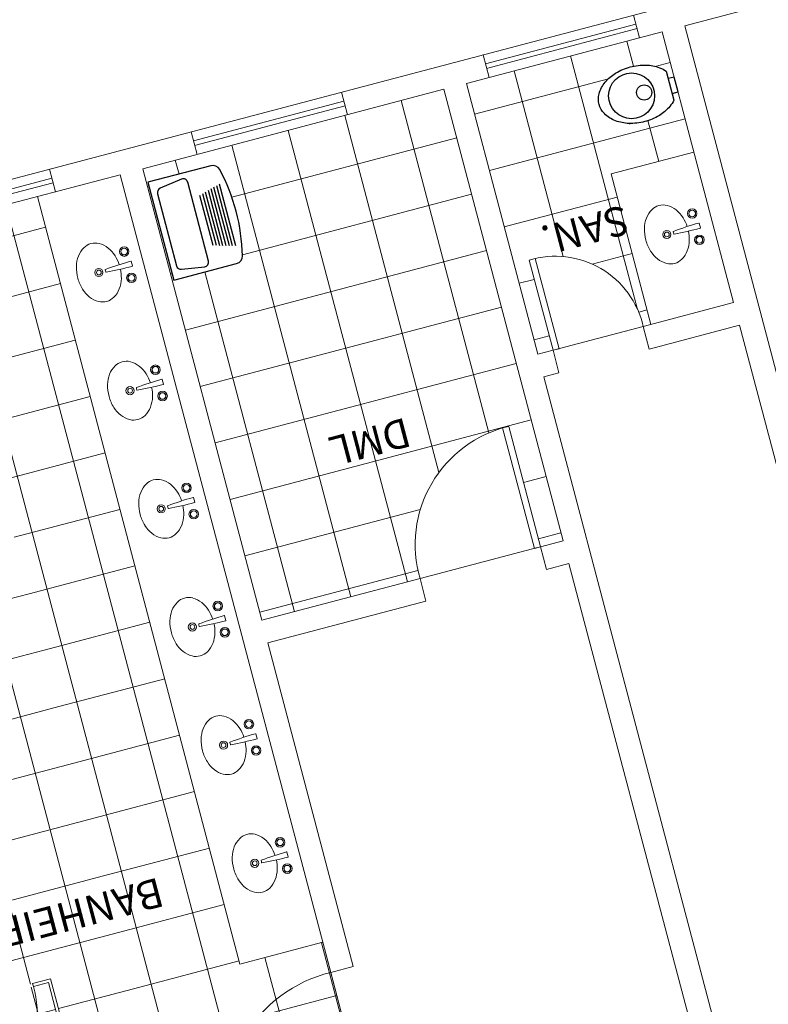
# Model space of a CAD drawing. Extents: x -16 to 820, y -72 to 531.
# Drawn here: x 468 to 473, y 98 to 105 of the extents above; entities that cross this region are included whole.
import ezdxf

# ---------------------------------------------------------------- set-up
doc = ezdxf.new("R2010")
doc.units = 0
doc.header["$MEASUREMENT"] = 0
doc.layers.get('0').update_dxf_attribs({"color": 251, "linetype": 'CONTINUOUS'})
for name, color, linetype in [('1', 251, 'CONTINUOUS'), ('A-TLT-ACC', 251, 'CONTINUOUS'), ('ARQ - PL BAIXA NOVO', 144, 'CONTINUOUS')]:
    doc.layers.add(name, color=color, linetype=linetype)
pattern_1 = [(0, (1179.31115, -406.55585), (0, 0.375), []), (90, (1179.31115, -406.55585), (-0.375, 2e-17), [])]

# ---------------------------------------------------------------- blocks, each defined once
blk = doc.blocks.new('A$C629D04C4')
at = {"layer": '1', "linetype": 'Continuous'}
for p, q in [((0.1797, 0.4235), (0.1797, 0.4271)), ((0.4322, 0.4271), (0.4322, 0.432)), ((0.0472, 0.292), (0.048, 0.292)), ((0.5715, 0.0995), (0.5722, 0.0995))]:
    blk.add_line(p, q, dxfattribs=at)
at = {"layer": 'A-TLT-ACC'}
blk.add_lwpolyline([(0.312, 0.444, -0.071776), (0.4355, 0.4262, -0.083144), (0.5326, 0.379, -0.106699), (0.6022, 0.3027, -0.132564), (0.624, 0.222, -0.132564), (0.6022, 0.1413, -0.106699), (0.5326, 0.065, -0.083144), (0.4355, 0.0178, -0.071776), (0.312, 0, -0.071776), (0.1885, 0.0178, -0.083144), (0.0914, 0.065, -0.060171), (0.048, 0.1045), (0.048, 0.3395, -0.060171), (0.0914, 0.379, -0.083144), (0.1885, 0.4262, -0.071776)], format="xyb", close=True, dxfattribs=at)
blk.add_lwpolyline([(0.048, 0.2845), (0, 0.2845), (0, 0.1645), (0.048, 0.1645)], dxfattribs=at)
for centre, radius in [((0.36, 0.222), 0.18), ((0.258, 0.222), 0.06)]:
    blk.add_circle(centre, radius, dxfattribs=at)
blk = doc.blocks.new('A$C7B0B25B9')
at = {"color": 252}
for p, q in [((0.5, 0.65, 377.2053), (0.0825, 0.65, 377.2053)), ((0.5, 0, 377.2053), (0.5, 0.65, 377.2053)), ((0.2535, 0.5887, 377.2053), (0.2535, 0.0646, 377.2053)), ((0.4337, 0.5957, 377.2053), (0.2864, 0.6178, 377.2053)), ((0.0602, 0.1256, 377.2053), (0.0602, 0.5366, 377.2053)), ((0.0802, 0.1312, 377.2053), (0.0802, 0.531, 377.2053)), ((0.1002, 0.1367, 377.2053), (0.1002, 0.5254, 377.2053)), ((0.1202, 0.1423, 377.2053), (0.1202, 0.5198, 377.2053)), ((0.1402, 0.1479, 377.2053), (0.1402, 0.5143, 377.2053)), ((0.1602, 0.1535, 377.2053), (0.1602, 0.5087, 377.2053)), ((0.4595, 0.0867, 377.2053), (0.4595, 0.5665, 377.2053)), ((0.1802, 0.159, 377.2053), (0.1802, 0.5031, 377.2053)), ((0.2002, 0.1646, 377.2053), (0.2002, 0.4975, 377.2053)), ((0.0825, 0, 377.2053), (0.5, 0, 377.2053)), ((0.2864, 0.0354, 377.2053), (0.4337, 0.0576, 377.2053))]:
    blk.add_line(p, q, dxfattribs=at)
for centre, radius, start, end in [((0.0825, 0.6, 377.2053), 0.05, 90, 166.52019), ((1.2297, 0.325, 377.2053), 1.2297, 166.52019, 193.47981), ((0.2828, 0.5887, 377.2053), 0.0293, 83.04094, 180), ((0.4301, 0.5665, 377.2053), 0.0293, 0, 83.04094), ((0.2828, 0.0646, 377.2053), 0.0293, 180, 276.95906), ((0.4301, 0.0867, 377.2053), 0.0293, 276.95906, 0), ((0.0825, 0.05, 377.2053), 0.05, 193.47981, 270)]:
    blk.add_arc(centre, radius, start, end, dxfattribs=at)
blk = doc.blocks.new('PISCINAO')
at = {"layer": 'ARQ - PL BAIXA NOVO', "lineweight": 0}
h = blk.add_hatch(dxfattribs=at)
h.set_pattern_fill('NET', color=256, scale=3)
h.set_pattern_definition(pattern_1)
h.paths.add_polyline_path([(332756.6375, 8964636.196), (332755.3853, 8964636.196), (332755.3853, 8964634.996), (332755.9353, 8964634.996), (332755.9353, 8964632.8324), (332756.6375, 8964632.8324)])
h = blk.add_hatch(dxfattribs=at)
h.set_pattern_fill('NET', color=256, scale=3)
h.set_pattern_definition(pattern_1)
h.paths.add_polyline_path([(332761.7353, 8964634.776), (332757.1353, 8964634.776), (332757.1353, 8964636.196), (332756.6375, 8964636.196), (332756.6375, 8964631.996), (332757.1353, 8964631.996), (332757.1353, 8964633.566), (332761.7353, 8964633.566)])
h = blk.add_hatch(dxfattribs=at)
h.set_pattern_fill('NET', color=256, scale=3)
h.set_pattern_definition(pattern_1)
h.paths.add_polyline_path([(332758.0553, 8964636.196), (332757.1553, 8964636.196), (332757.1553, 8964634.796), (332758.0553, 8964634.796)])
h.paths.add_polyline_path([(332757.6518, 8964635.692, -0.132564), (332757.5857, 8964635.6741, -0.132564), (332757.5197, 8964635.692, -0.106699), (332757.4572, 8964635.7489, -0.083146), (332757.4186, 8964635.8284, -0.071775), (332757.404, 8964635.9296, -0.071775), (332757.4186, 8964636.0307, -0.083145), (332757.4572, 8964636.1102, -0.060172), (332757.4896, 8964636.1457), (332757.5387, 8964636.1457), (332757.5387, 8964636.185), (332757.6369, 8964636.185), (332757.6369, 8964636.1457), (332757.6819, 8964636.1457, -0.060172), (332757.7143, 8964636.1102, -0.083145), (332757.7529, 8964636.0307, -0.071775), (332757.7675, 8964635.9296, -0.071775), (332757.7529, 8964635.8284, -0.083146), (332757.7143, 8964635.7489, -0.106699)], flags=16)
h.paths.add_polyline_path([(332757.4384, 8964635.8903, -1), (332757.7331, 8964635.8903, -1)], flags=0)
h.paths.add_polyline_path([(332757.5366, 8964635.9738, -1), (332757.6349, 8964635.9738, -1)], flags=0)
h = blk.add_hatch(dxfattribs=at)
h.set_pattern_fill('NET', color=256, scale=3)
h.set_pattern_definition([(0, (1179.31115, -396.31247), (0, 0.375), []), (90, (1179.31115, -396.31247), (-0.375, 2e-17), [])])
h.paths.add_polyline_path([(332755.2353, 8964632.896), (332754.1853, 8964632.896, -0.429311), (332753.3853, 8964632.096), (332753.3853, 8964632.896), (332753.2353, 8964632.896), (332753.2353, 8964629.896), (332755.2353, 8964629.896)])
h.paths.add_polyline_path([(332754.8078, 8964630.6385), (332755.2253, 8964630.6385), (332755.2253, 8964629.9885), (332754.8078, 8964629.9885, -0.346868), (332754.7592, 8964630.0269, -0.118179), (332754.7592, 8964630.6002, -0.346868)], flags=16)
h.paths.add_polyline_path([(332755.0117, 8964630.6064), (332755.159, 8964630.5842, -0.37907), (332755.1848, 8964630.5551), (332755.1848, 8964630.0753, -0.363164), (332755.1606, 8964630.0464), (332755.0133, 8964630.0242, -0.467175), (332754.9788, 8964630.0531), (332754.9788, 8964630.5772, -0.450252)], flags=0)
h = blk.add_hatch(dxfattribs=at)
h.set_pattern_fill('NET', color=256, scale=3)
h.set_pattern_definition(pattern_1)
h.paths.add_polyline_path([(332755.9353, 8964629.896), (332756.6375, 8964629.896), (332756.6375, 8964632.8324), (332755.9353, 8964632.8324)])
h = blk.add_hatch(dxfattribs=at)
h.set_pattern_fill('NET', color=256, scale=3)
h.set_pattern_definition(pattern_1)
h.paths.add_polyline_path([(332752.3853, 8964631.696), (332752.3353, 8964631.696), (332752.3353, 8964631.1473), (332752.7259, 8964631.1473, -0.303896)])
h = blk.add_hatch(dxfattribs=at)
h.set_pattern_fill('NET', color=256, scale=3)
h.set_pattern_definition(pattern_1)
h.paths.add_polyline_path([(332753.0853, 8964631.696), (332752.9853, 8964631.696), (332752.9853, 8964631.1473), (332753.0853, 8964631.1473)])
h = blk.add_hatch(dxfattribs=at)
h.set_pattern_fill('NET', color=256, scale=3)
h.set_pattern_definition(pattern_1)
h.paths.add_polyline_path([(332751.7853, 8964630.696), (332751.7853, 8964629.896), (332753.0853, 8964629.896), (332753.0853, 8964631.1473), (332752.9853, 8964631.1473), (332752.9853, 8964631.096, -0.115415), (332752.7259, 8964631.1473), (332752.3353, 8964631.1473), (332752.3353, 8964630.696)])
h.paths.add_polyline_path([(332752.2784, 8964630.31, -0.132564), (332752.2962, 8964630.244, -0.132564), (332752.2784, 8964630.1779, -0.106699), (332752.2214, 8964630.1154, -0.083146), (332752.1419, 8964630.0768, -0.071775), (332752.0408, 8964630.0622, -0.071775), (332751.9396, 8964630.0768, -0.083145), (332751.8601, 8964630.1154, -0.060172), (332751.8246, 8964630.1478), (332751.8246, 8964630.1969), (332751.7853, 8964630.1969), (332751.7853, 8964630.2951), (332751.8246, 8964630.2951), (332751.8246, 8964630.3401, -0.060172), (332751.8601, 8964630.3725, -0.083145), (332751.9396, 8964630.4111, -0.071775), (332752.0408, 8964630.4257, -0.071775), (332752.1419, 8964630.4111, -0.083146), (332752.2214, 8964630.3725, -0.106699)], flags=16)
h.paths.add_polyline_path([(332752.2274, 8964630.244, -1), (332751.9327, 8964630.244, -1)], flags=0)
h.paths.add_polyline_path([(332752.0457, 8964630.244, -1), (332751.9474, 8964630.244, -1)], flags=0)
for p, q in [((332753.2353, 8964640.796), (332753.2353, 8964633.046)), ((332753.0853, 8964637.496), (332753.0853, 8964631.846)), ((332755.3853, 8964636.196), (332755.3853, 8964634.996)), ((332757.1353, 8964636.196), (332757.1353, 8964634.776)), ((332757.1553, 8964636.196), (332757.1553, 8964634.796)), ((332755.3853, 8964636.056), (332755.3853, 8964635.196)), ((332755.2353, 8964635.196), (332755.2353, 8964633.046)), ((332755.3853, 8964635.196), (332755.2353, 8964635.196)), ((332755.3853, 8964635.196), (332755.3853, 8964629.896)), ((332755.3853, 8964634.996), (332755.9353, 8964634.996)), ((332755.9353, 8964634.996), (332755.9353, 8964629.896)), ((332757.1353, 8964634.776), (332757.2553, 8964634.776)), ((332757.1553, 8964634.796), (332757.2553, 8964634.796)), ((332757.2553, 8964634.796), (332757.2553, 8964634.776)), ((332755.4596, 8964634.3923), (332755.4594, 8964634.408)), ((332755.4596, 8964634.3923), (332755.4597, 8964634.3766)), ((332755.6346, 8964634.3938), (332755.6345, 8964634.401)), ((332755.6346, 8964634.3938), (332755.6346, 8964634.3867)), ((332751.7853, 8964633.796), (332751.7853, 8964631.846)), ((332751.6353, 8964633.646), (332751.6353, 8964629.896)), ((332755.4596, 8964633.6073), (332755.4594, 8964633.623)), ((332755.4596, 8964633.6073), (332755.4597, 8964633.5916)), ((332755.6346, 8964633.6088), (332755.6345, 8964633.616)), ((332755.6346, 8964633.6088), (332755.6346, 8964633.6017)), ((332753.2353, 8964633.046), (332753.3853, 8964633.046)), ((332753.3853, 8964632.896), (332753.3853, 8964633.046)), ((332754.1853, 8964633.046), (332755.2353, 8964633.046)), ((332754.1853, 8964632.896), (332754.1853, 8964633.046)), ((332753.2353, 8964632.896), (332753.2353, 8964629.896)), ((332753.2353, 8964632.896), (332753.3853, 8964632.896)), ((332753.4053, 8964632.896), (332754.1853, 8964632.896)), ((332754.1853, 8964632.896), (332755.2353, 8964632.896)), ((332755.2353, 8964632.896), (332755.2353, 8964629.896)), ((332755.4596, 8964632.8223), (332755.4594, 8964632.838)), ((332755.4596, 8964632.8223), (332755.4597, 8964632.8066)), ((332755.6346, 8964632.8238), (332755.6345, 8964632.831)), ((332755.6346, 8964632.8238), (332755.6346, 8964632.8167)), ((332755.4596, 8964632.0373), (332755.4594, 8964632.053)), ((332755.6346, 8964632.0389), (332755.6345, 8964632.046)), ((332755.4596, 8964632.0373), (332755.4597, 8964632.0216)), ((332755.6346, 8964632.0389), (332755.6346, 8964632.0317)), ((332752.3853, 8964631.846), (332751.7853, 8964631.846)), ((332752.3853, 8964631.696), (332752.3853, 8964631.846)), ((332753.0853, 8964631.846), (332752.9853, 8964631.846)), ((332752.9853, 8964631.696), (332752.9853, 8964631.846)), ((332751.7853, 8964631.696), (332751.7853, 8964629.896)), ((332752.3853, 8964631.696), (332751.7853, 8964631.696)), ((332752.3353, 8964631.696), (332752.3353, 8964630.696)), ((332752.3853, 8964631.696), (332752.9853, 8964631.696)), ((332753.0853, 8964631.696), (332752.9853, 8964631.696)), ((332753.0853, 8964631.696), (332753.0853, 8964629.896)), ((332755.4596, 8964631.2523), (332755.4594, 8964631.268)), ((332755.4596, 8964631.2523), (332755.4597, 8964631.2366)), ((332755.6346, 8964631.2539), (332755.6345, 8964631.261)), ((332755.6346, 8964631.2539), (332755.6346, 8964631.2467)), ((332751.8695, 8964631.1616), (332751.8694, 8964631.1773)), ((332751.8695, 8964631.1616), (332751.8697, 8964631.1459)), ((332752.0445, 8964631.1631), (332752.0444, 8964631.1703)), ((332752.0445, 8964631.1631), (332752.0446, 8964631.156)), ((332752.3353, 8964630.696), (332751.7853, 8964630.696)), ((332755.4596, 8964630.4673), (332755.4594, 8964630.483)), ((332755.4596, 8964630.4673), (332755.4597, 8964630.4516)), ((332755.6346, 8964630.4689), (332755.6345, 8964630.476)), ((332755.6346, 8964630.4689), (332755.6346, 8964630.4617)), ((332751.6353, 8964629.896), (332750.9953, 8964629.896)), ((332753.0853, 8964629.896), (332751.7853, 8964629.896)), ((332751.9353, 8964629.896), (332751.9353, 8964629.746)), ((332752.9353, 8964629.896), (332752.9353, 8964629.746)), ((332755.2353, 8964629.896), (332753.2353, 8964629.896)), ((332753.8753, 8964629.896), (332753.8753, 8964629.746)), ((332754.8753, 8964629.896), (332754.8753, 8964629.746)), ((332755.3853, 8964629.896), (332763.4553, 8964629.896)), ((332755.8153, 8964629.896), (332755.8153, 8964629.746)), ((332752.9353, 8964629.836), (332751.9353, 8964629.836)), ((332754.8753, 8964629.836), (332753.8753, 8964629.836)), ((332756.8153, 8964629.836), (332755.8153, 8964629.836)), ((332751.9353, 8964629.806), (332752.9353, 8964629.806)), ((332753.8753, 8964629.806), (332754.8753, 8964629.806)), ((332755.8153, 8964629.806), (332756.8153, 8964629.806)), ((332750.9953, 8964629.746), (332763.6053, 8964629.746))]:
    blk.add_line(p, q, dxfattribs=at)
for points in [[(332753.4253, 8964632.896), (332753.4253, 8964632.096), (332753.3853, 8964632.096), (332753.3853, 8964632.896), (332753.4253, 8964632.896)], [(332752.9853, 8964631.696), (332752.9853, 8964631.096), (332752.9453, 8964631.096), (332752.9453, 8964631.696), (332752.9853, 8964631.696)]]:
    blk.add_lwpolyline(points, dxfattribs=at)
for centre, radius in [((332755.485, 8964634.48), 0.0306), ((332755.485, 8964634.48), 0.0219), ((332755.485, 8964634.48), 0.021), ((332755.6783, 8964634.3935), 0.0262), ((332755.6783, 8964634.3935), 0.0153), ((332755.4866, 8964634.305), 0.0306), ((332755.4866, 8964634.305), 0.0219), ((332755.4866, 8964634.305), 0.021), ((332755.485, 8964633.695), 0.0306), ((332755.485, 8964633.695), 0.0219), ((332755.485, 8964633.695), 0.021), ((332755.6783, 8964633.6085), 0.0262), ((332755.6783, 8964633.6085), 0.0153), ((332755.4866, 8964633.52), 0.0306), ((332755.4866, 8964633.52), 0.0219), ((332755.4866, 8964633.52), 0.021), ((332755.485, 8964632.91), 0.0306), ((332755.485, 8964632.91), 0.0219), ((332755.485, 8964632.91), 0.021), ((332755.6783, 8964632.8235), 0.0262), ((332755.6783, 8964632.8235), 0.0153), ((332755.4866, 8964632.735), 0.0306), ((332755.4866, 8964632.735), 0.0219), ((332755.4866, 8964632.735), 0.021), ((332755.485, 8964632.125), 0.0306), ((332755.485, 8964632.125), 0.0219), ((332755.485, 8964632.125), 0.021), ((332755.6783, 8964632.0385), 0.0262), ((332755.6783, 8964632.0385), 0.0153), ((332755.4866, 8964631.95), 0.0306), ((332755.4866, 8964631.95), 0.0219), ((332755.4866, 8964631.95), 0.021), ((332755.485, 8964631.34), 0.0306), ((332755.485, 8964631.34), 0.0219), ((332755.485, 8964631.34), 0.021), ((332751.895, 8964631.2493), 0.0306), ((332751.895, 8964631.2493), 0.0219), ((332751.895, 8964631.2493), 0.021), ((332755.6783, 8964631.2536), 0.0262), ((332755.6783, 8964631.2536), 0.0153), ((332752.0883, 8964631.1628), 0.0262), ((332752.0883, 8964631.1628), 0.0153), ((332755.4866, 8964631.165), 0.0306), ((332755.4866, 8964631.165), 0.0219), ((332755.4866, 8964631.165), 0.021), ((332751.8965, 8964631.0743), 0.0306), ((332751.8965, 8964631.0743), 0.0219), ((332751.8965, 8964631.0743), 0.021), ((332755.485, 8964630.555), 0.0306), ((332755.485, 8964630.555), 0.0219), ((332755.485, 8964630.555), 0.021), ((332755.6783, 8964630.4686), 0.0262), ((332755.6783, 8964630.4686), 0.0153), ((332755.4866, 8964630.3801), 0.0306), ((332755.4866, 8964630.3801), 0.0219), ((332755.4866, 8964630.3801), 0.021)]:
    blk.add_circle(centre, radius, dxfattribs=at)
for centre, radius, start, end in [((332755.4053, 8964636.076), 0.8802, 268.69805, 1.30195), ((332757.9453, 8964634.806), 0.6901, 89.16968, 180.83032), ((332755.7023, 8964634.4401), 0.1526, 120.17154, 144.48077), ((332755.6775, 8964634.4828), 0.1033, 90.50814, 120.17154), ((332755.6775, 8964634.4828), 0.1033, 60.84474, 90.50815), ((332755.6535, 8964634.4397), 0.1526, 36.53551, 60.84474), ((332755.7411, 8964634.4124), 0.2003, 144.48077, 163.74341), ((332755.6152, 8964634.4113), 0.2003, 17.27287, 36.53552), ((332755.8021, 8964634.3946), 0.2638, 163.74342, 177.08238), ((332755.5545, 8964634.3924), 0.2638, 0.50814, 17.27287), ((332755.4612, 8964634.408), 0.00175, 89.61843, 180.50814), ((332755.4446, 8964631.9164), 2.4935, 85.66916, 89.61843), ((332755.4007, 8964636.8675), 2.4935, 271.39785, 275.34713), ((332755.6327, 8964634.401), 0.00175, 0.50814, 85.66916), ((332755.6329, 8964634.3867), 0.00175, 275.34713, 0.50814), ((332755.5545, 8964634.3924), 0.2638, 343.74341, 0.50814), ((332755.4615, 8964634.3766), 0.00175, 180.50814, 271.39785), ((332755.8021, 8964634.3946), 0.2638, 183.63151, 197.27287), ((332755.7415, 8964634.3758), 0.2003, 197.27287, 216.53551), ((332755.6155, 8964634.3746), 0.2003, 324.48077, 343.74341), ((332755.7032, 8964634.3474), 0.1526, 216.53552, 240.84474), ((332755.6543, 8964634.347), 0.1526, 300.17154, 324.48077), ((332755.6791, 8964634.3043), 0.1033, 240.84475, 270.50815), ((332755.6791, 8964634.3043), 0.1033, 270.50814, 300.17154), ((332755.7023, 8964633.6551), 0.1526, 120.17154, 144.48077), ((332755.6775, 8964633.6978), 0.1033, 90.50814, 120.17154), ((332755.6775, 8964633.6978), 0.1033, 60.84474, 90.50815), ((332755.6535, 8964633.6547), 0.1526, 36.53551, 60.84474), ((332755.8021, 8964633.6096), 0.2638, 163.74342, 177.08238), ((332755.7411, 8964633.6274), 0.2003, 144.48077, 163.74341), ((332755.6152, 8964633.6263), 0.2003, 17.27287, 36.53552), ((332755.5545, 8964633.6074), 0.2638, 0.50814, 17.27287), ((332755.4612, 8964633.623), 0.00175, 89.61843, 180.50814), ((332755.4446, 8964631.1314), 2.4935, 85.66916, 89.61843), ((332755.4615, 8964633.5916), 0.00175, 180.50814, 271.39785), ((332755.4007, 8964636.0826), 2.4935, 271.39785, 275.34713), ((332755.8021, 8964633.6096), 0.2638, 183.63151, 197.27287), ((332755.6327, 8964633.616), 0.00175, 0.50814, 85.66916), ((332755.6329, 8964633.6017), 0.00175, 275.34713, 0.50814), ((332755.5545, 8964633.6074), 0.2638, 343.74341, 0.50814), ((332755.7415, 8964633.5908), 0.2003, 197.27287, 216.53551), ((332755.6155, 8964633.5897), 0.2003, 324.48077, 343.74341), ((332755.7032, 8964633.5624), 0.1526, 216.53552, 240.84474), ((332755.6543, 8964633.562), 0.1526, 300.17154, 324.48077), ((332755.6791, 8964633.5193), 0.1033, 240.84475, 270.50815), ((332755.6791, 8964633.5193), 0.1033, 270.50814, 300.17154), ((332755.7023, 8964632.8701), 0.1526, 120.17154, 144.48077), ((332755.6775, 8964632.9128), 0.1033, 90.50814, 120.17154), ((332755.6775, 8964632.9128), 0.1033, 60.84474, 90.50815), ((332755.6535, 8964632.8697), 0.1526, 36.53551, 60.84474), ((332755.7411, 8964632.8424), 0.2003, 144.48077, 163.74341), ((332755.6152, 8964632.8413), 0.2003, 17.27287, 36.53552), ((332753.4053, 8964632.876), 0.7803, 268.5312, 1.4688), ((332755.8021, 8964632.8246), 0.2638, 163.74342, 177.08238), ((332755.5545, 8964632.8224), 0.2638, 0.50814, 17.27287), ((332755.4612, 8964632.838), 0.00175, 89.61843, 180.50814), ((332755.4615, 8964632.8066), 0.00175, 180.50814, 271.39785), ((332755.4446, 8964630.3464), 2.4935, 85.66916, 89.61843), ((332755.4007, 8964635.2976), 2.4935, 271.39785, 275.34713), ((332755.8021, 8964632.8246), 0.2638, 183.63151, 197.27287), ((332755.6327, 8964632.831), 0.00175, 0.50814, 85.66916), ((332755.6329, 8964632.8167), 0.00175, 275.34713, 0.50814), ((332755.5545, 8964632.8224), 0.2638, 343.74341, 0.50814), ((332755.7415, 8964632.8058), 0.2003, 197.27287, 216.53551), ((332755.6155, 8964632.8047), 0.2003, 324.48077, 343.74341), ((332755.7032, 8964632.7774), 0.1526, 216.53552, 240.84474), ((332755.6543, 8964632.777), 0.1526, 300.17154, 324.48077), ((332755.6791, 8964632.7343), 0.1033, 240.84475, 270.50815), ((332755.6791, 8964632.7343), 0.1033, 270.50814, 300.17154), ((332755.6775, 8964632.1278), 0.1033, 90.50814, 120.17154), ((332755.6775, 8964632.1278), 0.1033, 60.84474, 90.50815), ((332755.7411, 8964632.0574), 0.2003, 144.48077, 163.74341), ((332755.7023, 8964632.0851), 0.1526, 120.17154, 144.48077), ((332755.6535, 8964632.0847), 0.1526, 36.53551, 60.84474), ((332755.6152, 8964632.0563), 0.2003, 17.27287, 36.53552), ((332755.8021, 8964632.0396), 0.2638, 163.74342, 177.08238), ((332755.5545, 8964632.0374), 0.2638, 0.50814, 17.27287), ((332755.4612, 8964632.053), 0.00175, 89.61843, 180.50814), ((332755.4446, 8964629.5614), 2.4935, 85.66916, 89.61843), ((332755.6327, 8964632.046), 0.00175, 0.50814, 85.66916), ((332755.5545, 8964632.0374), 0.2638, 343.74341, 0.50814), ((332755.4615, 8964632.0216), 0.00175, 180.50814, 271.39785), ((332755.4007, 8964634.5126), 2.4935, 271.39785, 275.34713), ((332755.8021, 8964632.0396), 0.2638, 183.63151, 197.27287), ((332755.6329, 8964632.0317), 0.00175, 275.34713, 0.50814), ((332755.7415, 8964632.0208), 0.2003, 197.27287, 216.53551), ((332755.6155, 8964632.0197), 0.2003, 324.48077, 343.74341), ((332755.7032, 8964631.9924), 0.1526, 216.53552, 240.84474), ((332755.6791, 8964631.9493), 0.1033, 240.84475, 270.50815), ((332755.6791, 8964631.9493), 0.1033, 270.50814, 300.17154), ((332755.6543, 8964631.992), 0.1526, 300.17154, 324.48077), ((332752.9653, 8964631.676), 0.5803, 178.02507, 271.97493), ((332755.7023, 8964631.3001), 0.1526, 120.17154, 144.48077), ((332755.6775, 8964631.3428), 0.1033, 90.50814, 120.17154), ((332755.6775, 8964631.3428), 0.1033, 60.84474, 90.50815), ((332755.6535, 8964631.2997), 0.1526, 36.53551, 60.84474), ((332752.0875, 8964631.2521), 0.1033, 90.50814, 120.17154), ((332752.0875, 8964631.2521), 0.1033, 60.84474, 90.50815), ((332755.7411, 8964631.2724), 0.2003, 144.48077, 163.74341), ((332755.6152, 8964631.2713), 0.2003, 17.27287, 36.53552), ((332752.1511, 8964631.1817), 0.2003, 144.48077, 163.74341), ((332752.1123, 8964631.2094), 0.1526, 120.17154, 144.48077), ((332752.0634, 8964631.209), 0.1526, 36.53551, 60.84474), ((332752.0251, 8964631.1806), 0.2003, 17.27287, 36.53552), ((332755.8021, 8964631.2547), 0.2638, 163.74342, 177.08238), ((332755.5545, 8964631.2525), 0.2638, 0.50814, 17.27287), ((332752.2121, 8964631.1639), 0.2638, 163.74342, 177.08238), ((332751.9645, 8964631.1617), 0.2638, 0.50814, 17.27287), ((332755.4612, 8964631.268), 0.00175, 89.61843, 180.50814), ((332755.4615, 8964631.2366), 0.00175, 180.50814, 271.39785), ((332755.4446, 8964628.7764), 2.4935, 85.66916, 89.61843), ((332755.4007, 8964633.7276), 2.4935, 271.39785, 275.34713), ((332755.8021, 8964631.2547), 0.2638, 183.63151, 197.27287), ((332755.6327, 8964631.261), 0.00175, 0.50814, 85.66916), ((332755.6329, 8964631.2467), 0.00175, 275.34713, 0.50814), ((332755.5545, 8964631.2525), 0.2638, 343.74341, 0.50814), ((332751.8711, 8964631.1773), 0.00175, 89.61843, 180.50814), ((332751.8545, 8964628.6857), 2.4935, 85.66916, 89.61843), ((332751.8106, 8964633.6369), 2.4935, 271.39785, 275.34713), ((332752.0427, 8964631.1703), 0.00175, 0.50814, 85.66916), ((332752.0428, 8964631.156), 0.00175, 275.34713, 0.50814), ((332751.9645, 8964631.1617), 0.2638, 343.74341, 0.50814), ((332755.7415, 8964631.2358), 0.2003, 197.27287, 216.53551), ((332755.6155, 8964631.2347), 0.2003, 324.48077, 343.74341), ((332751.8714, 8964631.1459), 0.00175, 180.50814, 271.39785), ((332752.2121, 8964631.1639), 0.2638, 183.63151, 197.27287), ((332755.7032, 8964631.2074), 0.1526, 216.53552, 240.84474), ((332755.6543, 8964631.207), 0.1526, 300.17154, 324.48077), ((332752.1514, 8964631.1451), 0.2003, 197.27287, 216.53551), ((332752.0642, 8964631.1163), 0.1526, 300.17154, 324.48077), ((332752.0255, 8964631.144), 0.2003, 324.48077, 343.74341), ((332755.6791, 8964631.1643), 0.1033, 240.84475, 270.50815), ((332755.6791, 8964631.1643), 0.1033, 270.50814, 300.17154), ((332752.1131, 8964631.1167), 0.1526, 216.53552, 240.84474), ((332752.0891, 8964631.0736), 0.1033, 240.84475, 270.50815), ((332752.0891, 8964631.0736), 0.1033, 270.50814, 300.17154), ((332755.6775, 8964630.5578), 0.1033, 90.50814, 120.17154), ((332755.6775, 8964630.5578), 0.1033, 60.84474, 90.50815), ((332755.6535, 8964630.5147), 0.1526, 36.53551, 60.84474), ((332755.7411, 8964630.4874), 0.2003, 144.48077, 163.74341), ((332755.7023, 8964630.5151), 0.1526, 120.17154, 144.48077), ((332755.6152, 8964630.4863), 0.2003, 17.27287, 36.53552), ((332755.8021, 8964630.4697), 0.2638, 163.74342, 177.08238), ((332755.5545, 8964630.4675), 0.2638, 0.50814, 17.27287), ((332755.4612, 8964630.4831), 0.00175, 89.61843, 180.50814), ((332755.4446, 8964627.9914), 2.4935, 85.66916, 89.61843), ((332755.4007, 8964632.9426), 2.4935, 271.39785, 275.34713), ((332755.6327, 8964630.476), 0.00175, 0.50814, 85.66916), ((332755.6329, 8964630.4617), 0.00175, 275.34713, 0.50814), ((332755.5545, 8964630.4675), 0.2638, 343.74341, 0.50814), ((332755.4615, 8964630.4516), 0.00175, 180.50814, 271.39785), ((332755.8021, 8964630.4697), 0.2638, 183.63151, 197.27287), ((332755.7415, 8964630.4508), 0.2003, 197.27287, 216.53551), ((332755.7032, 8964630.4224), 0.1526, 216.53552, 240.84474), ((332755.6543, 8964630.422), 0.1526, 300.17154, 324.48077), ((332755.6155, 8964630.4497), 0.2003, 324.48077, 343.74341), ((332755.6791, 8964630.3793), 0.1033, 240.84475, 270.50815), ((332755.6791, 8964630.3793), 0.1033, 270.50814, 300.17154)]:
    blk.add_arc(centre, radius, start, end, dxfattribs=at)
blk.add_blockref('A$C7B0B25B9', (332754.7253, 8964629.9885, -377.2053), dxfattribs=at)
at = {"layer": 'ARQ - PL BAIXA NOVO', "lineweight": 0, "xscale": 0.8187484978034467, "yscale": 0.8187484978034467, "zscale": 0.8187484978034467}
blk.add_blockref('A$C629D04C4', (332751.7853, 8964630.0622), dxfattribs=at)
at = {"layer": 'ARQ - PL BAIXA NOVO', "lineweight": 0, "char_height": 0.187842, "attachment_point": 2, "line_spacing_factor": 1.118713}
for s, insert, width in [('{\\fSimplex|b0|i0|c0|p2;BANHEIRO MASC.}', (332757.3401, 8964634.51), 3.07575), ('{\\fSimplex|b0|i0|c0|p2;DML}', (332754.2718, 8964632.0585), 3.07575), ('{\\fSimplex|b0|i0|c0|p2;SAN.}', (332752.588, 8964631.0957), 0.720672)]:
    blk.add_mtext(s, dxfattribs=dict(at, insert=insert, width=width))

msp = doc.modelspace()

# ---------------------------------------------------------------- block references
at = {"layer": 'ARQ - PL BAIXA NOVO', "rotation": 194.7799999702794}
msp.add_blockref('PISCINAO', (-1964737.031, 8753005.0969, 379.8486), dxfattribs=at)

doc.saveas('drawing.dxf')
